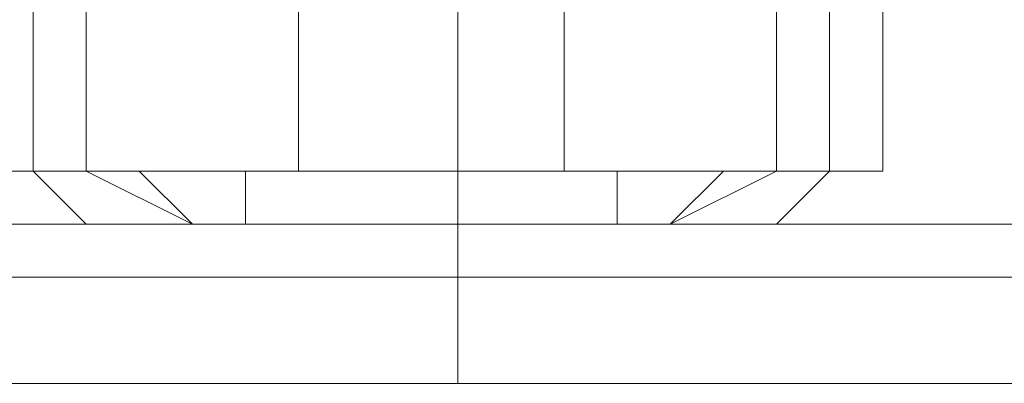
# Model space of a CAD drawing. Units: millimetres. Extents: x -2196 to 8564, y -5658 to 5533.
# Drawn here: x 3594 to 3609, y -2804 to -2798 of the extents above; entities that cross this region are included whole.
import ezdxf

# ---------------------------------------------------------------- set-up
doc = ezdxf.new("R2010")
doc.units = ezdxf.units.MM

# ---------------------------------------------------------------- blocks, each defined once
blk = doc.blocks.new('WMF0')
at = {"color": 251, "lineweight": 0}
for points in [[(7246.7232, -6384.5045), (7244.2714, -6384.5045), (7244.2714, -6382.4614), (7246.7232, -6382.4614)], [(7244.2714, -6384.5045), (7245.0887, -6384.5045), (7245.0887, -6382.4614), (7244.2714, -6382.4614)], [(7246.7232, -6384.5045), (7244.2714, -6384.5045), (7244.2714, -6382.4614), (7246.7232, -6382.4614)], [(7244.2714, -6384.5045), (7245.0887, -6384.5045), (7245.0887, -6382.4614), (7244.2714, -6382.4614)], [(7247.9491, -6384.5045), (7244.68, -6384.5045), (7244.68, -6382.4614), (7247.9491, -6382.4614)], [(7244.68, -6384.5045), (7244.68, -6382.4614)], [(7244.68, -6384.5045), (7247.9491, -6384.5045), (7247.9491, -6382.4614), (7244.68, -6382.4614)], [(7247.9491, -6384.5045), (7244.68, -6384.5045), (7244.68, -6382.4614), (7247.9491, -6382.4614)], [(7244.68, -6384.5045), (7244.68, -6382.4614)], [(7244.68, -6384.5045), (7247.9491, -6384.5045), (7247.9491, -6382.4614), (7244.68, -6382.4614)], [(7247.9491, -6384.5045), (7244.68, -6384.5045), (7244.68, -6382.4614), (7247.9491, -6382.4614)], [(7244.68, -6384.5045), (7244.68, -6382.4614)], [(7244.68, -6384.5045), (7247.9491, -6384.5045), (7247.9491, -6382.4614), (7244.68, -6382.4614)], [(7245.0887, -6384.5045), (7248.7664, -6384.5045), (7248.7664, -6382.4614), (7245.0887, -6382.4614)], [(7245.0887, -6384.5045), (7248.7664, -6384.5045), (7248.7664, -6382.4614), (7245.0887, -6382.4614)], [(7250.4009, -6384.5045), (7246.7232, -6384.5045), (7246.7232, -6382.4614), (7250.4009, -6382.4614)], [(7250.4009, -6384.5045), (7246.7232, -6384.5045), (7246.7232, -6382.4614), (7250.4009, -6382.4614)], [(7247.9491, -6384.5045), (7250.8096, -6384.5045), (7250.8096, -6382.4614), (7247.9491, -6382.4614)], [(7250.8096, -6384.5045), (7247.9491, -6384.5045), (7247.9491, -6382.4614), (7250.8096, -6382.4614)], [(7247.9491, -6384.5045), (7250.8096, -6384.5045), (7250.8096, -6382.4614), (7247.9491, -6382.4614)], [(7250.8096, -6384.5045), (7247.9491, -6384.5045), (7247.9491, -6382.4614), (7250.8096, -6382.4614)], [(7247.9491, -6384.5045), (7250.8096, -6384.5045), (7250.8096, -6382.4614), (7247.9491, -6382.4614)], [(7250.8096, -6384.5045), (7247.9491, -6384.5045), (7247.9491, -6382.4614), (7250.8096, -6382.4614)], [(7248.7664, -6384.5045), (7251.2182, -6384.5045), (7251.2182, -6382.4614), (7248.7664, -6382.4614)], [(7248.7664, -6384.5045), (7251.2182, -6384.5045), (7251.2182, -6382.4614), (7248.7664, -6382.4614)], [(7251.2182, -6384.5045), (7250.4009, -6384.5045), (7250.4009, -6382.4614), (7251.2182, -6382.4614)], [(7251.2182, -6384.5045), (7250.4009, -6384.5045), (7250.4009, -6382.4614), (7251.2182, -6382.4614)], [(7250.8096, -6384.5045), (7250.8096, -6382.4614)], [(7250.8096, -6384.5045), (7250.8096, -6382.4614)], [(7250.8096, -6384.5045), (7250.8096, -6382.4614)], [(7245.0887, -6384.9132), (7244.68, -6384.5045)], [(7245.0887, -6384.9132), (7244.68, -6384.5045)], [(7245.0887, -6384.9132), (7244.68, -6384.5045)], [(7245.906, -6384.9132), (7245.0887, -6384.5045)], [(7245.906, -6384.9132), (7245.0887, -6384.5045)], [(7245.906, -6384.9132), (7245.4973, -6384.5045)], [(7245.906, -6384.9132), (7245.4973, -6384.5045)], [(7246.3146, -6384.9132), (7246.3146, -6384.5045)], [(7246.3146, -6384.9132), (7246.3146, -6384.5045)], [(7246.3146, -6384.9132), (7246.3146, -6384.5045)], [(7249.175, -6384.9132), (7249.175, -6384.5045)], [(7249.175, -6384.9132), (7249.175, -6384.5045)], [(7249.175, -6384.9132), (7249.175, -6384.5045)], [(7249.5837, -6384.9132), (7249.9923, -6384.5045)], [(7249.5837, -6384.9132), (7250.4009, -6384.5045)], [(7249.5837, -6384.9132), (7249.9923, -6384.5045)], [(7249.5837, -6384.9132), (7250.4009, -6384.5045)], [(7250.4009, -6384.9132), (7250.8096, -6384.5045)], [(7250.4009, -6384.9132), (7250.8096, -6384.5045)], [(7250.4009, -6384.9132), (7250.8096, -6384.5045)]]:
    blk.add_lwpolyline(points, dxfattribs=at)
at = {"color": 30, "lineweight": 0}
for points in [[(7247.9491, -6382.4614), (7247.9491, -6384.9132)], [(7247.9491, -6382.4614), (7247.9491, -6384.9132)], [(7247.9491, -6382.4614), (7247.9491, -6384.9132)], [(7247.9491, -6382.4614), (7247.9491, -6384.9132)], [(7247.9491, -6384.9132), (7247.9491, -6382.4614)], [(7247.9491, -6384.9132), (7247.9491, -6382.4614)], [(7247.9491, -6384.9132), (7247.9491, -6382.4614)], [(7247.9491, -6384.9132), (7247.9491, -6382.4614)], [(7247.9491, -6384.9132), (7247.9491, -6382.4614)], [(7247.9491, -6384.9132), (7247.9491, -6382.4614)], [(7240.5937, -6384.9132), (7242.6369, -6384.9132), (7247.9491, -6384.9132), (7252.8527, -6384.9132), (7254.8959, -6384.9132)], [(7252.8527, -6384.9132), (7247.9491, -6384.9132), (7242.6369, -6384.9132), (7240.5937, -6384.9132)], [(7247.9491, -6386.1391), (7247.9491, -6385.7304), (7247.9491, -6384.9132)], [(7247.9491, -6386.1391), (7247.9491, -6385.7304), (7247.9491, -6384.9132)], [(7247.9491, -6386.1391), (7247.9491, -6385.7304), (7247.9491, -6384.9132)], [(7247.9491, -6386.1391), (7247.9491, -6385.7304), (7247.9491, -6384.9132)], [(7247.9491, -6384.9132), (7247.9491, -6385.7304), (7247.9491, -6386.1391)], [(7247.9491, -6384.9132), (7247.9491, -6385.7304), (7247.9491, -6386.1391)], [(7247.9491, -6384.9132), (7247.9491, -6385.7304), (7247.9491, -6386.1391)], [(7247.9491, -6384.9132), (7247.9491, -6385.7304), (7247.9491, -6386.1391)], [(7247.9491, -6384.9132), (7247.9491, -6385.7304), (7247.9491, -6386.1391)], [(7247.9491, -6384.9132), (7247.9491, -6385.7304), (7247.9491, -6386.1391)], [(7265.1118, -6385.3218), (6780.4713, -6385.3218)], [(7265.1118, -6385.3218), (6780.4713, -6385.3218)], [(7230.3778, -6385.3218), (8164.9248, -6385.3218)], [(7230.3778, -6385.3218), (8164.9248, -6385.3218)], [(7230.3778, -6385.3218), (8164.9248, -6385.3218)], [(7230.3778, -6385.3218), (8164.9248, -6385.3218)], [(7230.3778, -6385.3218), (8164.9248, -6385.3218)], [(7230.3778, -6385.3218), (8164.9248, -6385.3218)], [(7265.1118, -6386.1391), (6780.4713, -6386.1391)], [(7265.1118, -6386.1391), (6780.4713, -6386.1391)], [(7244.68, -6386.1391), (6801.3117, -6386.1391)], [(7244.68, -6386.1391), (6801.3117, -6386.1391)], [(7244.68, -6386.1391), (6801.3117, -6386.1391)], [(7244.68, -6386.1391), (6801.3117, -6386.1391)], [(7230.3778, -6386.1391), (7244.68, -6386.1391)], [(7230.3778, -6386.1391), (7244.68, -6386.1391)], [(7230.3778, -6386.1391), (7244.68, -6386.1391)], [(7230.3778, -6386.1391), (7244.68, -6386.1391)], [(7230.3778, -6386.1391), (7244.68, -6386.1391)], [(7230.3778, -6386.1391), (7244.68, -6386.1391)], [(7244.68, -6386.1391), (7239.7764, -6386.1391)], [(7239.7764, -6386.1391), (7244.68, -6386.1391)], [(7244.68, -6386.1391), (7239.7764, -6386.1391)], [(7239.7764, -6386.1391), (7244.68, -6386.1391)], [(7244.68, -6386.1391), (7239.7764, -6386.1391)], [(7244.68, -6386.1391), (7239.7764, -6386.1391)], [(7244.68, -6386.1391), (7239.7764, -6386.1391)], [(7244.68, -6386.1391), (7246.3146, -6386.1391), (7247.9491, -6386.1391), (7249.5837, -6386.1391), (7250.8096, -6386.1391)], [(7244.68, -6386.1391), (7246.3146, -6386.1391), (7247.9491, -6386.1391), (7249.5837, -6386.1391), (7250.8096, -6386.1391)], [(7250.8096, -6386.1391), (7249.9923, -6386.1391), (7249.175, -6386.1391), (7248.3578, -6386.1391), (7247.9491, -6386.1391), (7247.1319, -6386.1391), (7246.3146, -6386.1391), (7245.4973, -6386.1391), (7244.68, -6386.1391)], [(7250.8096, -6386.1391), (7249.9923, -6386.1391), (7249.175, -6386.1391), (7248.3578, -6386.1391), (7247.9491, -6386.1391), (7247.1319, -6386.1391), (7246.3146, -6386.1391), (7245.4973, -6386.1391), (7244.68, -6386.1391)], [(7244.68, -6386.1391), (7246.3146, -6386.1391), (7247.9491, -6386.1391), (7249.5837, -6386.1391), (7250.8096, -6386.1391)], [(7250.8096, -6386.1391), (7249.9923, -6386.1391), (7249.175, -6386.1391), (7248.3578, -6386.1391), (7247.9491, -6386.1391), (7247.1319, -6386.1391), (7246.3146, -6386.1391), (7245.4973, -6386.1391), (7244.68, -6386.1391)], [(7244.68, -6386.1391), (7246.3146, -6386.1391), (7247.9491, -6386.1391), (7249.5837, -6386.1391), (7250.8096, -6386.1391)], [(7250.8096, -6386.1391), (7249.9923, -6386.1391), (7249.175, -6386.1391), (7248.3578, -6386.1391), (7247.9491, -6386.1391), (7247.1319, -6386.1391), (7246.3146, -6386.1391), (7245.4973, -6386.1391), (7244.68, -6386.1391)], [(7244.68, -6386.1391), (7246.3146, -6386.1391), (7247.9491, -6386.1391), (7249.5837, -6386.1391), (7250.8096, -6386.1391)], [(7250.8096, -6386.1391), (7249.9923, -6386.1391), (7249.175, -6386.1391), (7248.3578, -6386.1391), (7247.9491, -6386.1391), (7247.1319, -6386.1391), (7246.3146, -6386.1391), (7245.4973, -6386.1391), (7244.68, -6386.1391)], [(7250.8096, -6386.1391), (7255.7132, -6386.1391)], [(7265.1118, -6386.1391), (7250.8096, -6386.1391)], [(7250.8096, -6386.1391), (7255.7132, -6386.1391)], [(7265.1118, -6386.1391), (7250.8096, -6386.1391)], [(7265.1118, -6386.1391), (7250.8096, -6386.1391)], [(7265.1118, -6386.1391), (7250.8096, -6386.1391)], [(7256.1218, -6386.1391), (7254.8959, -6386.1391), (7250.8096, -6386.1391)], [(7250.8096, -6386.1391), (7254.8959, -6386.1391), (7256.1218, -6386.1391)], [(7250.8096, -6386.1391), (8144.0845, -6386.1391)], [(7250.8096, -6386.1391), (8144.0845, -6386.1391)], [(7250.8096, -6386.1391), (7255.7132, -6386.1391)], [(7250.8096, -6386.1391), (8144.0845, -6386.1391)], [(7250.8096, -6386.1391), (8144.0845, -6386.1391)], [(7256.1218, -6386.1391), (7254.8959, -6386.1391), (7250.8096, -6386.1391)], [(7250.8096, -6386.1391), (7254.8959, -6386.1391), (7256.1218, -6386.1391)], [(7250.8096, -6386.1391), (8144.0845, -6386.1391)], [(7250.8096, -6386.1391), (8144.0845, -6386.1391)]]:
    blk.add_lwpolyline(points, dxfattribs=at)
for points in [[(7254.8959, -6384.9132), (7252.8527, -6384.9132), (7247.9491, -6384.9132), (7242.6369, -6384.9132), (7240.5937, -6384.9132), (7242.6369, -6384.9132), (7247.9491, -6384.9132), (7252.8527, -6384.9132), (7254.8959, -6384.9132)], [(7254.8959, -6384.9132), (7252.8527, -6384.9132), (7247.9491, -6384.9132), (7242.6369, -6384.9132), (7240.5937, -6384.9132), (7242.6369, -6384.9132), (7247.9491, -6384.9132), (7252.8527, -6384.9132), (7254.8959, -6384.9132)], [(7240.5937, -6384.9132), (7242.6369, -6384.9132), (7247.9491, -6384.9132), (7252.8527, -6384.9132), (7254.8959, -6384.9132), (7252.8527, -6384.9132), (7247.9491, -6384.9132), (7242.6369, -6384.9132), (7240.5937, -6384.9132)], [(7240.5937, -6384.9132), (7242.6369, -6384.9132), (7247.9491, -6384.9132), (7252.8527, -6384.9132), (7254.8959, -6384.9132), (7252.8527, -6384.9132), (7247.9491, -6384.9132), (7242.6369, -6384.9132), (7240.5937, -6384.9132)], [(7265.1118, -6385.3218), (6780.4713, -6385.3218), (7265.1118, -6385.3218), (6780.4713, -6385.3218), (7265.1118, -6385.3218)]]:
    blk.add_lwpolyline(points, close=True, dxfattribs=at)
at = {"color": 251, "lineweight": 0}
blk.add_lwpolyline([(7250.8096, -6384.9132), (7249.5837, -6384.9132), (7247.9491, -6384.9132), (7245.906, -6384.9132), (7245.0887, -6384.9132), (7245.906, -6384.9132), (7247.9491, -6384.9132), (7249.5837, -6384.9132), (7250.8096, -6384.9132)], close=True, dxfattribs=at)
blk.add_lwpolyline([(7250.8096, -6384.9132), (7249.5837, -6384.9132), (7247.9491, -6384.9132), (7245.906, -6384.9132), (7245.0887, -6384.9132), (7245.906, -6384.9132), (7247.9491, -6384.9132), (7249.5837, -6384.9132), (7250.8096, -6384.9132)], close=True, dxfattribs=at)
blk.add_lwpolyline([(7250.8096, -6384.9132), (7249.5837, -6384.9132), (7247.9491, -6384.9132), (7245.906, -6384.9132), (7245.0887, -6384.9132), (7245.906, -6384.9132), (7247.9491, -6384.9132), (7249.5837, -6384.9132), (7250.8096, -6384.9132)], close=True, dxfattribs=at)
blk.add_lwpolyline([(7250.8096, -6384.9132), (7249.5837, -6384.9132), (7247.9491, -6384.9132), (7245.906, -6384.9132), (7245.0887, -6384.9132), (7245.906, -6384.9132), (7247.9491, -6384.9132), (7249.5837, -6384.9132), (7250.8096, -6384.9132)], close=True, dxfattribs=at)
blk.add_lwpolyline([(7250.8096, -6384.9132), (7249.5837, -6384.9132), (7247.9491, -6384.9132), (7245.906, -6384.9132), (7245.0887, -6384.9132), (7245.906, -6384.9132), (7247.9491, -6384.9132), (7249.5837, -6384.9132), (7250.8096, -6384.9132)], close=True, dxfattribs=at)

msp = doc.modelspace()

# ---------------------------------------------------------------- block references
at = {"xscale": 2.001033900000039, "yscale": 2.001033900000039, "zscale": 2.0010339}
msp.add_blockref('WMF0', (-10903.097, 9975.017), dxfattribs=at)

doc.saveas('drawing.dxf')
